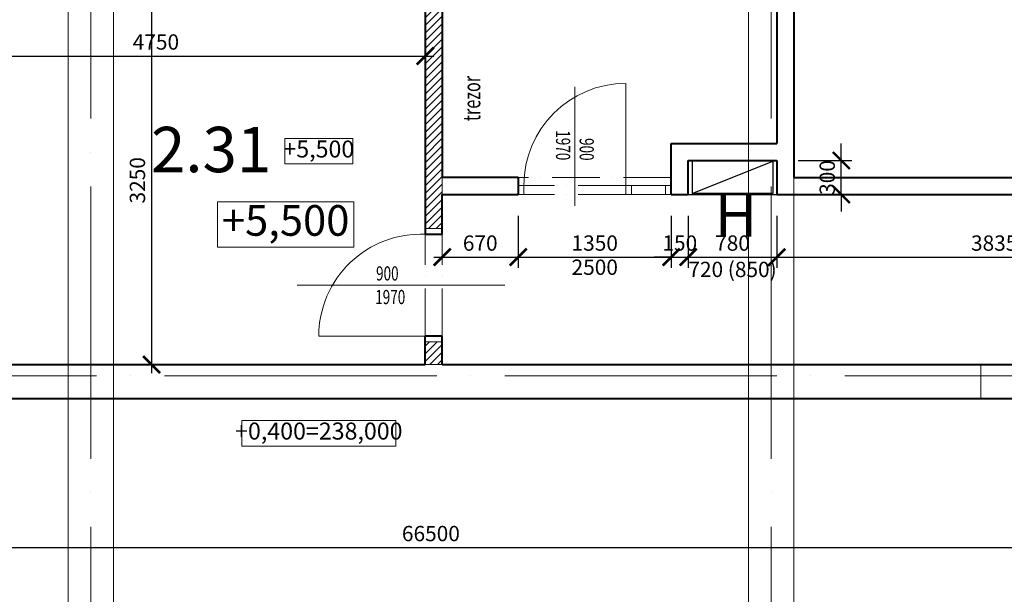
# Model space of a CAD drawing. Units: metres. Extents: x 150 to 953480, y -1234273 to 196256.
# Drawn here: x 712696 to 721379, y -1052794 to -1047726 of the extents above; entities that cross this region are included whole.
import ezdxf
from ezdxf.enums import TextEntityAlignment as Align

# ---------------------------------------------------------------- set-up
doc = ezdxf.new("R2010")
doc.units = ezdxf.units.M
doc.header["$LTSCALE"] = 50
doc.header["$PDMODE"] = 3
for name, pattern in [('ACAD_ISO04W100', [30, 24, -3, 0, -3]), ('ACAD_ISO10W100', [18, 12, -3, 0, -3]), ('ACAD_ISO12W100', [21, 12, -3, 0, -3, 0, -3])]:
    doc.linetypes.add(name, pattern=pattern)
for name, color, linetype, lineweight in [('_Standard', 7, 'Continuous', 15), ('Dvere a vrata', 23, 'Continuous', 15), ('Dvere a vrata - osa', 7, 'Continuous', 9), ('Dvere a vrata - osteni nad', 7, 'ACAD_ISO10W100', 15), ('Dvere_pipis', 7, 'Continuous', 15), ('Hydranty', 5, 'Continuous', 30), ('Koty 075 interier', 7, 'Continuous', 9), ('Koty 150', 7, 'Continuous', 9), ('Modulova sit - primky', 252, 'ACAD_ISO04W100', 9), ('Nad - zakryte hrany', 7, 'ACAD_ISO12W100', 15), ('Obrys', 7, 'Continuous', 40), ('Okna a proskleni', 5, 'Continuous', 15)]:
    doc.layers.add(name, color=color, linetype=linetype, lineweight=lineweight)
for name, color, linetype, lineweight, true_color in [('Beton prefa - tenka', 7, 'Continuous', 15, 0x0f6cc2), ('Sadrokarton - obrys', 7, 'Continuous', 40, 0xa716a7), ('Sadrokarton - tenka', 7, 'Continuous', 15, 0xa716a7), ('Srafy', 7, 'Continuous', 9, 0x595959)]:
    doc.layers.add(name, color=color, linetype=linetype, lineweight=lineweight, true_color=true_color)
doc.layers.add('mistnosti', color=7, linetype='Continuous')
doc.layers.add('popis', color=7, linetype='Continuous')
doc.styles.add('Arial Narrow', font='ARIALN.TTF')
doc.styles.add('Obecne 075 (mm)', font='ARIALN.TTF', dxfattribs={"height": 135})
doc.styles.add('Obecne 150 (mm)', font='ARIALN.TTF', dxfattribs={"height": 270})
doc.styles.add('SIMPLEX7', font='simplex.shx', dxfattribs={"width": 0.7})
doc.styles.get("Standard").update_dxf_attribs({"font": 'ARIALN.TTF'})
doc.dimstyles.new('075 (mm)', dxfattribs={"dimscale": 75, "dimtxt": 1.8, "dimasz": 2, "dimexe": 1.25, "dimexo": 2.5, "dimgap": 0.5, "dimtad": 1, "dimtxsty": 'Arial Narrow', "dimblk": 'ARCHTICK', "dimcen": 2.5, "dimdle": 1, "dimadec": 0, "dimazin": 0, "dimtfac": 1, "dimtmove": 1, "dimatfit": 3, "dimfxl": 0, "dimarcsym": 0})

# ---------------------------------------------------------------- blocks, each defined once
blk = doc.blocks.new('_ArchTick')
at = {"color": 0, "linetype": 'ByBlock', "const_width": 0.15}
blk.add_lwpolyline([(-0.5, -0.5), (0.5, 0.5)], dxfattribs=at)
blk = doc.blocks.new('*D2156')
at = {"layer": 'Defpoints', "color": 0, "lineweight": -3}
for p in [(716272.6, -1048046.8), (711522.6, -1050767.8), (716272.6, -1050767.8)]:
    blk.add_point(p, dxfattribs=at)
at = {"layer": 'Koty 075 interier', "color": 0, "linetype": 'ByBlock', "lineweight": -2}
blk.add_line((711447.6, -1048046.8), (716347.6, -1048046.8), dxfattribs=at)
at = {"layer": 'Koty 075 interier', "color": 0, "lineweight": -2, "xscale": 150, "yscale": 150, "zscale": 150, "rotation": 180}
blk.add_blockref('_ArchTick', (711522.6, -1048046.8), dxfattribs=at)
at = {"layer": 'Koty 075 interier', "color": 0, "lineweight": -2, "xscale": 150, "yscale": 150, "zscale": 150}
blk.add_blockref('_ArchTick', (716272.6, -1048046.8), dxfattribs=at)
at = {"layer": 'Koty 075 interier', "color": 0, "insert": (713897.6, -1047940.4), "char_height": 135, "attachment_point": 5, "style": 'Arial Narrow', "bg_fill": 3, "box_fill_scale": 1.1, "bg_fill_color": 256, "bg_fill_true_color": 13158600, "bg_fill_transparency": 0}
blk.add_mtext('4750', dxfattribs=at)
blk = doc.blocks.new('*D2157')
at = {"layer": 'Defpoints', "color": 0, "lineweight": -3}
for p in [(716422.6, -1045919.2), (716422.6, -1049117.8), (716272.6, -1050767.8)]:
    blk.add_point(p, dxfattribs=at)
at = {"layer": 'Koty 075 interier', "color": 0, "linetype": 'ByBlock', "lineweight": -2}
for p, q in [((716347.6, -1045919.2), (716413.3, -1045700.3)), ((716413.3, -1045700.3), (716722.1, -1045700.3)), ((716197.6, -1045919.2), (716497.6, -1045919.2))]:
    blk.add_line(p, q, dxfattribs=at)
at = {"layer": 'Koty 075 interier', "color": 0, "lineweight": -2, "xscale": 150, "yscale": 150, "zscale": 150, "rotation": 180}
blk.add_blockref('_ArchTick', (716272.6, -1045919.2), dxfattribs=at)
at = {"layer": 'Koty 075 interier', "color": 0, "lineweight": -2, "xscale": 150, "yscale": 150, "zscale": 150}
blk.add_blockref('_ArchTick', (716422.6, -1045919.2), dxfattribs=at)
at = {"layer": 'Koty 075 interier', "color": 0, "insert": (716567.7, -1045593.9), "char_height": 135, "attachment_point": 5, "style": 'Arial Narrow', "bg_fill": 3, "box_fill_scale": 1.1, "bg_fill_color": 256, "bg_fill_true_color": 13158600, "bg_fill_transparency": 15823520}
blk.add_mtext('150', dxfattribs=at)
blk = doc.blocks.new('*D2158')
at = {"layer": 'Defpoints', "color": 0, "lineweight": -3}
for p in [(719372.6, -1045919.2), (719372.6, -1048817.8), (716422.6, -1049117.8)]:
    blk.add_point(p, dxfattribs=at)
at = {"layer": 'Koty 075 interier', "color": 0, "linetype": 'ByBlock', "lineweight": -2}
blk.add_line((716347.6, -1045919.2), (719447.6, -1045919.2), dxfattribs=at)
at = {"layer": 'Koty 075 interier', "color": 0, "lineweight": -2, "xscale": 150, "yscale": 150, "zscale": 150, "rotation": 180}
blk.add_blockref('_ArchTick', (716422.6, -1045919.2), dxfattribs=at)
at = {"layer": 'Koty 075 interier', "color": 0, "lineweight": -2, "xscale": 150, "yscale": 150, "zscale": 150}
blk.add_blockref('_ArchTick', (719372.6, -1045919.2), dxfattribs=at)
at = {"layer": 'Koty 075 interier', "color": 0, "insert": (717897.6, -1045812.8), "char_height": 135, "attachment_point": 5, "style": 'Arial Narrow', "bg_fill": 3, "box_fill_scale": 1.1, "bg_fill_color": 256, "bg_fill_true_color": 13158600, "bg_fill_transparency": 3671964}
blk.add_mtext('2950', dxfattribs=at)
blk = doc.blocks.new('*D2159')
at = {"layer": 'Defpoints', "color": 0, "lineweight": -3}
for p in [(719522.6, -1045919.2), (719372.6, -1048817.8), (719522.6, -1049117.8)]:
    blk.add_point(p, dxfattribs=at)
at = {"layer": 'Koty 075 interier', "color": 0, "linetype": 'ByBlock', "lineweight": -2}
for p, q in [((719447.6, -1045919.2), (719513.3, -1045700.3)), ((719513.3, -1045700.3), (719822.1, -1045700.3)), ((719297.6, -1045919.2), (719597.6, -1045919.2))]:
    blk.add_line(p, q, dxfattribs=at)
at = {"layer": 'Koty 075 interier', "color": 0, "lineweight": -2, "xscale": 150, "yscale": 150, "zscale": 150, "rotation": 180}
blk.add_blockref('_ArchTick', (719372.6, -1045919.2), dxfattribs=at)
at = {"layer": 'Koty 075 interier', "color": 0, "lineweight": -2, "xscale": 150, "yscale": 150, "zscale": 150}
blk.add_blockref('_ArchTick', (719522.6, -1045919.2), dxfattribs=at)
at = {"layer": 'Koty 075 interier', "color": 0, "insert": (719667.7, -1045593.9), "char_height": 135, "attachment_point": 5, "style": 'Arial Narrow', "bg_fill": 3, "box_fill_scale": 1.1, "bg_fill_color": 256, "bg_fill_true_color": 13158600, "bg_fill_transparency": 15825488}
blk.add_mtext('150', dxfattribs=at)
blk = doc.blocks.new('*D2214')
at = {"layer": 'Defpoints', "color": 0, "lineweight": -3}
for p in [(713572.6, -1047517.8), (713858.5, -1050767.8), (716272.6, -1050767.8)]:
    blk.add_point(p, dxfattribs=at)
at = {"layer": 'Koty 075 interier', "color": 0, "linetype": 'ByBlock', "lineweight": -2}
blk.add_line((713858.5, -1047442.8), (713858.5, -1050842.8), dxfattribs=at)
at = {"layer": 'Koty 075 interier', "color": 0, "lineweight": -2, "xscale": 150, "yscale": 150, "zscale": 150}
for p, rotation in [((713858.5, -1047517.8), 90), ((713858.5, -1050767.8), 270)]:
    blk.add_blockref('_ArchTick', p, dxfattribs=dict(at, rotation=rotation))
at = {"layer": 'Koty 075 interier', "color": 0, "insert": (713752.1, -1049142.8), "char_height": 135, "attachment_point": 5, "rotation": 90, "style": 'Arial Narrow', "bg_fill": 3, "box_fill_scale": 1.1, "bg_fill_color": 256, "bg_fill_true_color": 13158600, "bg_fill_transparency": 3674544}
blk.add_mtext('3250', dxfattribs=at)
blk = doc.blocks.new('*D2231')
at = {"layer": 'Defpoints', "color": 0, "lineweight": -3}
for p in [(716422.6, -1049267.8), (717092.6, -1049267.8), (717092.6, -1049820.2)]:
    blk.add_point(p, dxfattribs=at)
at = {"layer": 'Koty 075 interier', "color": 0, "linetype": 'ByBlock', "lineweight": -2}
for p, q in [((717092.6, -1049455.3), (717092.6, -1049914)), ((716347.6, -1049820.2), (717167.6, -1049820.2))]:
    blk.add_line(p, q, dxfattribs=at)
at = {"layer": 'Koty 075 interier', "color": 0, "lineweight": -2, "xscale": 150, "yscale": 150, "zscale": 150, "rotation": 180}
blk.add_blockref('_ArchTick', (716422.6, -1049820.2), dxfattribs=at)
at = {"layer": 'Koty 075 interier', "color": 0, "lineweight": -2, "xscale": 150, "yscale": 150, "zscale": 150}
blk.add_blockref('_ArchTick', (717092.6, -1049820.2), dxfattribs=at)
at = {"layer": 'Koty 075 interier', "color": 0, "insert": (716757.6, -1049713.8), "char_height": 135, "attachment_point": 5, "style": 'Arial Narrow', "bg_fill": 3, "box_fill_scale": 1.1, "bg_fill_color": 256, "bg_fill_true_color": 13158600, "bg_fill_transparency": 15979552}
blk.add_mtext('670', dxfattribs=at)
blk = doc.blocks.new('*D2234')
at = {"layer": 'Defpoints', "color": 0, "lineweight": -3}
for p in [(717092.6, -1049267.8), (718442.6, -1049267.8), (718442.6, -1049820.2)]:
    blk.add_point(p, dxfattribs=at)
at = {"layer": 'Koty 075 interier', "color": 0, "linetype": 'ByBlock', "lineweight": -2}
for p, q in [((717092.6, -1049455.3), (717092.6, -1049914)), ((718442.6, -1049455.3), (718442.6, -1049914)), ((717017.6, -1049820.2), (718517.6, -1049820.2))]:
    blk.add_line(p, q, dxfattribs=at)
at = {"layer": 'Koty 075 interier', "color": 0, "lineweight": -2, "xscale": 150, "yscale": 150, "zscale": 150, "rotation": 180}
blk.add_blockref('_ArchTick', (717092.6, -1049820.2), dxfattribs=at)
at = {"layer": 'Koty 075 interier', "color": 0, "lineweight": -2, "xscale": 150, "yscale": 150, "zscale": 150}
blk.add_blockref('_ArchTick', (718442.6, -1049820.2), dxfattribs=at)
at = {"layer": 'Koty 075 interier', "color": 0, "insert": (717767.6, -1049713.8), "char_height": 135, "attachment_point": 5, "style": 'Arial Narrow', "bg_fill": 3, "box_fill_scale": 1.1, "bg_fill_color": 256, "bg_fill_true_color": 13158600, "bg_fill_transparency": 3674544}
blk.add_mtext('1350', dxfattribs=at)
at = {"layer": 'Koty 075 interier', "color": 0, "insert": (717767.6, -1049926.7), "char_height": 135, "attachment_point": 5, "style": 'Arial Narrow', "bg_fill": 3, "box_fill_scale": 1.1, "bg_fill_color": 256, "bg_fill_true_color": 13158600, "bg_fill_transparency": 3674544}
blk.add_mtext('2500', dxfattribs=at)
blk = doc.blocks.new('*D2235')
at = {"layer": 'Defpoints', "color": 0, "lineweight": -3}
for p in [(718442.6, -1049267.8), (718592.6, -1049267.8), (718592.6, -1049820.2)]:
    blk.add_point(p, dxfattribs=at)
at = {"layer": 'Koty 075 interier', "color": 0, "linetype": 'ByBlock', "lineweight": -2}
for p, q in [((718442.6, -1049455.3), (718442.6, -1049914)), ((718592.6, -1049455.3), (718592.6, -1049914)), ((718442.6, -1049820.2), (718292.6, -1049820.2)), ((718442.6, -1049820.2), (718592.6, -1049820.2)), ((718592.6, -1049820.2), (718742.6, -1049820.2))]:
    blk.add_line(p, q, dxfattribs=at)
at = {"layer": 'Koty 075 interier', "color": 0, "lineweight": -2, "xscale": 150, "yscale": 150, "zscale": 150}
blk.add_blockref('_ArchTick', (718442.6, -1049820.2), dxfattribs=at)
at = {"layer": 'Koty 075 interier', "color": 0, "lineweight": -2, "xscale": 150, "yscale": 150, "zscale": 150, "rotation": 180}
blk.add_blockref('_ArchTick', (718592.6, -1049820.2), dxfattribs=at)
at = {"layer": 'Koty 075 interier', "color": 0, "insert": (718517.6, -1049713.8), "char_height": 135, "attachment_point": 5, "style": 'Arial Narrow', "bg_fill": 3, "box_fill_scale": 1.1, "bg_fill_color": 256, "bg_fill_true_color": 13158600, "bg_fill_transparency": 3674544}
blk.add_mtext('150', dxfattribs=at)
blk = doc.blocks.new('*D2236')
at = {"layer": 'Defpoints', "color": 0, "lineweight": -3}
for p in [(719372.6, -1049267.8), (723207.6, -1049267.8), (723207.6, -1049820.2)]:
    blk.add_point(p, dxfattribs=at)
at = {"layer": 'Koty 075 interier', "color": 0, "linetype": 'ByBlock', "lineweight": -2}
for p, q in [((719372.6, -1049455.3), (719372.6, -1049914)), ((723207.6, -1049455.3), (723207.6, -1049914)), ((719297.6, -1049820.2), (723282.6, -1049820.2))]:
    blk.add_line(p, q, dxfattribs=at)
at = {"layer": 'Koty 075 interier', "color": 0, "lineweight": -2, "xscale": 150, "yscale": 150, "zscale": 150, "rotation": 180}
blk.add_blockref('_ArchTick', (719372.6, -1049820.2), dxfattribs=at)
at = {"layer": 'Koty 075 interier', "color": 0, "lineweight": -2, "xscale": 150, "yscale": 150, "zscale": 150}
blk.add_blockref('_ArchTick', (723207.6, -1049820.2), dxfattribs=at)
at = {"layer": 'Koty 075 interier', "color": 0, "insert": (721290.1, -1049713.8), "char_height": 135, "attachment_point": 5, "style": 'Arial Narrow', "bg_fill": 3, "box_fill_scale": 1.1, "bg_fill_color": 256, "bg_fill_true_color": 13158600, "bg_fill_transparency": 15978928}
blk.add_mtext('3835', dxfattribs=at)
blk = doc.blocks.new('*D2096')
at = {"layer": 'Defpoints', "color": 0, "lineweight": -3}
for p in [(718592.6, -1049267.8), (719372.6, -1049267.8)]:
    blk.add_point(p, dxfattribs=at)
at = {"layer": 'Koty 075 interier', "color": 0, "linetype": 'ByBlock', "lineweight": -2}
for p, q in [((718592.6, -1049455.3), (718592.6, -1049914)), ((719372.6, -1049455.3), (719372.6, -1049914)), ((718517.6, -1049820.2), (719447.6, -1049820.2))]:
    blk.add_line(p, q, dxfattribs=at)
at = {"layer": 'Koty 075 interier', "color": 0, "lineweight": -2, "xscale": 150, "yscale": 150, "zscale": 150, "rotation": 180}
blk.add_blockref('_ArchTick', (718592.6, -1049820.2), dxfattribs=at)
at = {"layer": 'Koty 075 interier', "color": 0, "lineweight": -2, "xscale": 150, "yscale": 150, "zscale": 150}
blk.add_blockref('_ArchTick', (719372.6, -1049820.2), dxfattribs=at)
at = {"layer": 'Koty 075 interier', "color": 0, "insert": (718982.6, -1049713.8), "char_height": 135, "attachment_point": 5, "style": 'Arial Narrow', "bg_fill": 3, "box_fill_scale": 1.1, "bg_fill_color": 256, "bg_fill_true_color": 13158600, "bg_fill_transparency": 15958160}
blk.add_mtext('780', dxfattribs=at)
at = {"layer": 'Koty 075 interier', "color": 0, "insert": (718982.6, -1049946.2), "char_height": 135, "attachment_point": 5, "style": 'Arial Narrow', "bg_fill": 3, "box_fill_scale": 1.1, "bg_fill_color": 256, "bg_fill_true_color": 13158600, "bg_fill_transparency": 4277057}
blk.add_mtext('720 (850)', dxfattribs=at)
at = {"layer": 'Defpoints', "color": 0, "lineweight": -3}
blk.add_point((719372.6, -1049820.2), dxfattribs=at)
blk = doc.blocks.new('*D2242')
at = {"layer": 'Defpoints', "color": 0, "lineweight": -3}
for p in [(749572.6, 131900), (683072.6, -1051067.8), (749572.6, -1052382)]:
    blk.add_point(p, dxfattribs=at)
at = {"layer": 'Koty 075 interier', "color": 0, "linetype": 'ByBlock', "lineweight": -2}
blk.add_line((682997.6, -1052382), (749647.6, -1052382), dxfattribs=at)
at = {"layer": 'Koty 075 interier', "color": 0, "lineweight": -2, "xscale": 150, "yscale": 150, "zscale": 150, "rotation": 180}
blk.add_blockref('_ArchTick', (683072.6, -1052382), dxfattribs=at)
at = {"layer": 'Koty 075 interier', "color": 0, "lineweight": -2, "xscale": 150, "yscale": 150, "zscale": 150}
blk.add_blockref('_ArchTick', (749572.6, -1052382), dxfattribs=at)
at = {"layer": 'Koty 075 interier', "color": 0, "insert": (716322.6, -1052275.5), "char_height": 135, "attachment_point": 5, "style": 'Arial Narrow', "bg_fill": 3, "box_fill_scale": 1.1, "bg_fill_color": 256, "bg_fill_true_color": 13158600, "bg_fill_transparency": 7176476}
blk.add_mtext('66500', dxfattribs=at)
blk = doc.blocks.new('*D2283')
at = {"layer": 'Defpoints', "color": 0, "lineweight": -3}
for p in [(719372.6, -1048967.8), (719942, -1048967.8), (719372.6, -1049267.8)]:
    blk.add_point(p, dxfattribs=at)
at = {"layer": 'Koty 075 interier', "color": 0, "linetype": 'ByBlock', "lineweight": -2}
for p, q in [((719942, -1048967.8), (719942, -1048817.8)), ((719560.1, -1048967.8), (720035.7, -1048967.8)), ((719942, -1049267.8), (719942, -1048967.8)), ((719942, -1049267.8), (719942, -1049417.8))]:
    blk.add_line(p, q, dxfattribs=at)
at = {"layer": 'Koty 075 interier', "color": 0, "lineweight": -2, "xscale": 150, "yscale": 150, "zscale": 150}
for p, rotation in [((719942, -1048967.8), 270), ((719942, -1049267.8), 90)]:
    blk.add_blockref('_ArchTick', p, dxfattribs=dict(at, rotation=rotation))
at = {"layer": 'Koty 075 interier', "color": 0, "insert": (719835.5, -1049117.8), "char_height": 135, "attachment_point": 5, "rotation": 90, "style": 'Arial Narrow', "bg_fill": 3, "box_fill_scale": 1.1, "bg_fill_color": 256, "bg_fill_true_color": 13158600, "bg_fill_transparency": 3357772}
blk.add_mtext('300', dxfattribs=at)

msp = doc.modelspace()

# ---------------------------------------------------------------- hatches: boundary and pattern name
at = {"layer": 'Srafy'}
h = msp.add_hatch(dxfattribs=at)
h.set_pattern_fill('ANSI31', color=256, scale=15, style=0)
h.set_pattern_definition([(45, (683322.6, -1182967.773), (-33.67596, 33.67596), [])])
h.paths.add_polyline_path([(711372.6, -1050767.773), (711522.6, -1050767.773), (711522.6, -1050567.773), (711372.6, -1050567.773)])
h.paths.add_polyline_path([(716272.6, -1042817.773), (716422.6, -1042817.773), (716422.6, -1049567.773), (716272.6, -1049567.773)])
h.paths.add_polyline_path([(716272.6, -1050567.773), (716422.6, -1050567.773), (716422.6, -1050767.773), (716272.6, -1050767.773)])
h.paths.add_polyline_path([(711522.6, -1045680.273), (711522.6, -1044905.273), (709447.6, -1044905.273), (709447.6, -1046855.273), (711522.6, -1046855.273), (711522.6, -1046580.273), (711372.6, -1046580.273), (711372.6, -1046730.273), (709572.6, -1046730.273), (709572.6, -1045030.273), (711372.6, -1045030.273), (711372.6, -1045680.273)])
h.paths.add_polyline_path([(711372.6, -1049567.773), (711522.6, -1049567.773), (711522.6, -1048505.273), (707522.6, -1048505.273), (707522.6, -1043317.773), (707372.6, -1043317.773), (707372.6, -1048655.273), (711372.6, -1048655.273)])

# ---------------------------------------------------------------- linework, layer by layer
at = {"layer": '_Standard'}
msp.add_line((716272.6, -1050767.773), (716422.6, -1050767.773), dxfattribs=at)
at = {"layer": 'Dvere a vrata'}
for p, q in [((716272.6, -1049567.773), (716422.6, -1049567.773)), ((716422.6, -1050567.773), (716272.6, -1050567.773))]:
    msp.add_line(p, q, dxfattribs=at)
at = {"layer": 'Dvere a vrata', "ltscale": 2}
msp.add_line((716272.6, -1050517.773), (715333.845, -1050517.773), dxfattribs=at)
msp.add_arc((716233.845, -1050517.773), 900, 87.5378149, 180, dxfattribs=at)
at = {"layer": 'Dvere a vrata - osa', "ltscale": 0.5}
for p, q in [((717592.6, -1048317.773), (717592.6, -1049367.773)), ((716974.928, -1050067.773), (715142.253, -1050067.773))]:
    msp.add_line(p, q, dxfattribs=at)
at = {"layer": 'Dvere a vrata - osteni nad', "ltscale": 0.7}
for p, q in [((718042.578, -1049187.773), (717142.589, -1049187.773)), ((718042.6, -1049267.773), (717142.6, -1049268.016)), ((716272.6, -1050517.773), (716272.6, -1049617.773)), ((716422.6, -1050517.773), (716422.6, -1049617.773))]:
    msp.add_line(p, q, dxfattribs=at)
msp.add_lwpolyline([(718442.6, -1049117.773), (717092.6, -1049117.773)], dxfattribs=at)
at = {"layer": 'Hydranty', "lineweight": 25, "ltscale": 10}
for p, q in [((718627.6, -1049260.273), (719337.6, -1048975.273)), ((719337.6, -1048975.273), (718627.6, -1048975.273)), ((718627.6, -1048975.273), (718627.6, -1049260.273)), ((719337.6, -1049260.273), (718627.6, -1049260.273))]:
    msp.add_line(p, q, dxfattribs=at)
at = {"layer": 'Modulova sit - primky', "ltscale": 2}
for p, q in [((713322.6, -1037197.773), (713322.6, -1089867.773)), ((719322.6, -1037197.773), (719322.6, -1089867.773)), ((677972.6, -1050867.773), (754722.6, -1050867.773))]:
    msp.add_line(p, q, dxfattribs=at)
at = {"layer": 'Obrys'}
for p, q in [((711522.6, -1050767.773), (716272.6, -1050767.773)), ((716422.6, -1050767.773), (721672.6, -1050767.773)), ((693472.6, -1051067.773), (721672.6, -1051067.773))]:
    msp.add_line(p, q, dxfattribs=at)
at = {"layer": 'Okna a proskleni'}
for p, q in [((718042.6, -1048287.773), (718042.6, -1049237.773)), ((717092.6, -1049187.773), (717142.6, -1049187.773)), ((717092.6, -1049187.773), (717092.6, -1049267.773)), ((717142.589, -1049187.773), (717142.6, -1049267.773)), ((718042.6, -1049187.773), (718442.6, -1049187.773)), ((718042.6, -1049187.773), (718042.6, -1049267.773)), ((718092.6, -1049187.773), (718092.6, -1049267.773)), ((718392.578, -1049187.773), (718392.578, -1049267.773)), ((718442.6, -1049187.773), (718442.6, -1049267.773)), ((717092.6, -1049267.773), (717142.6, -1049267.773)), ((718042.6, -1049267.773), (718442.6, -1049267.773))]:
    msp.add_line(p, q, dxfattribs=at)
msp.add_arc((718042.6, -1049187.773), 900, 90, 180, dxfattribs=at)
at = {"layer": 'Sadrokarton - obrys'}
for p, q in [((716272.6, -1042980.273), (716272.6, -1049617.773)), ((716422.6, -1042980.273), (716422.6, -1049117.773)), ((719372.6, -1043317.773), (719372.6, -1048817.773)), ((719522.6, -1043317.773), (719522.6, -1049117.773)), ((718442.6, -1049267.773), (718442.6, -1048817.773)), ((718442.6, -1048817.773), (719372.6, -1048817.773)), ((718592.6, -1049267.773), (718592.6, -1048967.773)), ((718592.6, -1048967.773), (719372.6, -1048967.773)), ((719372.6, -1048967.773), (719372.6, -1049117.773)), ((719372.6, -1048967.773), (719372.6, -1049267.773)), ((717092.6, -1049117.773), (716422.6, -1049117.773)), ((719522.6, -1049117.773), (723207.6, -1049117.773)), ((716422.6, -1049267.773), (717092.6, -1049267.773)), ((716422.6, -1049617.773), (716422.6, -1049267.773)), ((718442.6, -1049267.773), (718592.6, -1049267.773)), ((719372.6, -1049267.773), (723207.6, -1049267.773)), ((716272.6, -1049617.773), (716422.6, -1049617.773)), ((716272.6, -1050767.773), (716272.6, -1050517.773)), ((716422.6, -1050517.773), (716272.6, -1050517.773)), ((716422.6, -1050767.773), (716422.6, -1050517.773))]:
    msp.add_line(p, q, dxfattribs=at)
for points in [[(717092.6, -1049117.773), (717092.6, -1049267.773)], [(718442.6, -1049267.773), (718442.6, -1049117.773)]]:
    msp.add_lwpolyline(points, dxfattribs=at)

# ---------------------------------------------------------------- texts
at = {"layer": 'Dvere_pipis', "style": 'SIMPLEX7', "width": 0.7}
for s, p in [('1970', (717426.121, -1048701.547)), ('900', (717634.294, -1048770.168))]:
    msp.add_text(s, height=125, rotation=270, dxfattribs=at).set_placement(p)
for s, p in [(' 900', (715812.304, -1050026.534)), ('1970', (715831.462, -1050234.707))]:
    msp.add_text(s, height=125, dxfattribs=at).set_placement(p)
at = {"layer": 'Hydranty'}
msp.add_text('H', height=375, dxfattribs=at).set_placement((719012.6, -1049453.126), align=Align.MIDDLE_CENTER)
at = {"layer": 'mistnosti'}
msp.add_text('2.31', height=400, dxfattribs=at).set_placement((714384.647, -1049071.189), align=Align.CENTER)
at = {"layer": 'popis', "style": 'SIMPLEX7', "width": 0.7}
msp.add_text('trezor', height=150, rotation=90, dxfattribs=at).set_placement((716758.314, -1048421.393), align=Align.CENTER)

# ---------------------------------------------------------------- next in the draw order: dimensions: what is measured, and where the dimension line sits
at = {"layer": 'Koty 075 interier', "color": 1}
dim = msp.add_linear_dim(base=(716272.6, -1048046.822), p1=(711522.6, -1050767.773), p2=(716272.6, -1050767.773), dimstyle='075 (mm)', override={"dimse1": 1, "dimse2": 1}, dxfattribs=at)
dim.commit()
dim.dimension.update_dxf_attribs({"geometry": '*D2156', "text_midpoint": (713897.6, -1047940.394)})
dim = msp.add_linear_dim(base=(723207.6, -1049820.24), p1=(719372.6, -1049267.773), p2=(723207.6, -1049267.773), dimstyle='075 (mm)', dxfattribs=at)
dim.commit()
dim.dimension.update_dxf_attribs({"geometry": '*D2236', "text_midpoint": (721290.1, -1049713.812)})

# ---------------------------------------------------------------- next in the draw order: dimensions: what is measured, and where the dimension line sits
dim = msp.add_linear_dim(base=(716422.6, -1045919.223), p1=(716272.6, -1050767.773), p2=(716422.6, -1049117.773), dimstyle='075 (mm)', override={"dimse1": 1, "dimse2": 1}, dxfattribs=at)
dim.commit()
dim.dimension.update_dxf_attribs({"geometry": '*D2157', "text_midpoint": (716450.778, -1045593.869)})

# ---------------------------------------------------------------- next in the draw order: dimensions: what is measured, and where the dimension line sits
for base, p1, p2, override, picture, middle in [((719372.6, -1045919.223), (716422.6, -1049117.773), (719372.6, -1048817.773), {"dimse1": 1, "dimse2": 1}, '*D2158', (717897.6, -1045812.796)), ((717092.6, -1049820.24), (716422.6, -1049267.773), (717092.6, -1049267.773), {"dimse1": 1}, '*D2231', (716757.6, -1049713.812))]:
    dim = msp.add_linear_dim(base=base, p1=p1, p2=p2, dimstyle='075 (mm)', override=override, dxfattribs=at)
    dim.commit()
    dim.dimension.update_dxf_attribs({"geometry": picture, "text_midpoint": middle})
dim = msp.add_linear_dim(base=(713858.517, -1050767.773), p1=(713572.6, -1047517.773), p2=(716272.6, -1050767.773), angle=90, dimstyle='075 (mm)', override={"dimse1": 1, "dimse2": 1}, dxfattribs=at)
dim.commit()
dim.dimension.update_dxf_attribs({"geometry": '*D2214', "text_midpoint": (713752.089, -1049142.773)})

# ---------------------------------------------------------------- next in the draw order: dimensions: what is measured, and where the dimension line sits
for base, p1, p2, override, picture, middle in [((719522.6, -1045919.223), (719372.6, -1048817.773), (719522.6, -1049117.773), {"dimse1": 1, "dimse2": 1}, '*D2159', (719550.778, -1045593.869)), ((718442.6, -1049820.24), (717092.6, -1049267.773), (718442.6, -1049267.773), {"dimpost": '\\X2500'}, '*D2234', (717767.6, -1049820.24))]:
    dim = msp.add_linear_dim(base=base, p1=p1, p2=p2, dimstyle='075 (mm)', override=override, dxfattribs=at)
    dim.commit()
    dim.dimension.update_dxf_attribs({"geometry": picture, "text_midpoint": middle})

# ---------------------------------------------------------------- next in the draw order: dimensions: what is measured, and where the dimension line sits
dim = msp.add_linear_dim(base=(718592.6, -1049820.24), p1=(718442.6, -1049267.773), p2=(718592.6, -1049267.773), dimstyle='075 (mm)', override={"dimtix": 1}, dxfattribs=at)
dim.commit()
dim.dimension.update_dxf_attribs({"geometry": '*D2235', "text_midpoint": (718517.6, -1049713.812)})

# ---------------------------------------------------------------- next in the draw order: dimensions: what is measured, and where the dimension line sits
dim = msp.add_linear_dim(base=(719372.6, -1049820.24), p1=(718592.6, -1049267.773), p2=(719372.6, -1049267.773), dimstyle='075 (mm)', override={"dimpost": '\\X720 (850)', "dimtix": 1, "dimtmove": 1, "dimatfit": 0}, dxfattribs=at)
dim.commit()
dim.dimension.update_dxf_attribs({"geometry": '*D2096', "text_midpoint": (718982.6, -1049820.24)})

# ---------------------------------------------------------------- next in the draw order: dimensions: what is measured, and where the dimension line sits
dim = msp.add_linear_dim(base=(749572.6, -1052381.954), p1=(683072.6, -1051067.773), p2=(749572.6, 131900), dimstyle='075 (mm)', override={"dimse1": 1, "dimse2": 1}, dxfattribs=at)
dim.commit()
dim.dimension.update_dxf_attribs({"geometry": '*D2242', "text_midpoint": (716322.6, -1052275.527)})

# ---------------------------------------------------------------- next in the draw order: linework, layer by layer
at = {"layer": 'Beton prefa - tenka'}
for p, q in [((713122.6, -1082967.773), (713122.6, -1043067.773)), ((713522.6, -1082967.773), (713522.6, -1043067.773)), ((719122.6, -1082967.773), (719122.6, -1043067.773))]:
    msp.add_line(p, q, dxfattribs=at)
at = {"layer": 'Hydranty', "lineweight": 25, "ltscale": 10}
msp.add_line((719337.6, -1048975.273), (719337.6, -1049260.273), dxfattribs=at)
at = {"layer": 'Koty 075 interier', "color": 1}
for points in [[(715034.254, -1048773.591), (715634.254, -1048773.591), (715634.254, -1048998.591), (715034.254, -1048998.591)], [(714654.254, -1051261.142), (716014.254, -1051261.142), (716014.254, -1051486.142), (714654.254, -1051486.142)]]:
    msp.add_lwpolyline(points, close=True, dxfattribs=at)
at = {"layer": 'Koty 150'}
msp.add_lwpolyline([(714441.724, -1049331.899), (715641.724, -1049331.899), (715641.724, -1049731.899), (714441.724, -1049731.899)], close=True, dxfattribs=at)
at = {"layer": 'Nad - zakryte hrany', "ltscale": 0.5}
msp.add_line((721172.6, -1051067.773), (721172.6, -1050767.773), dxfattribs=at)
at = {"layer": 'Sadrokarton - obrys', "lineweight": 25}
msp.add_line((718592.6, -1049267.773), (719372.6, -1049267.773), dxfattribs=at)
at = {"layer": 'Sadrokarton - tenka'}
msp.add_line((716422.6, -1049117.773), (716422.6, -1049267.773), dxfattribs=at)

# ---------------------------------------------------------------- next in the draw order: texts
at = {"layer": 'Koty 075 interier', "color": 1, "char_height": 150, "attachment_point": 5, "style": 'Obecne 075 (mm)'}
for s, insert in [('+5,500', (715334.254, -1048886.091)), ('+0,400=238,000', (715334.254, -1051373.642))]:
    msp.add_mtext(s, dxfattribs=dict(at, insert=insert))
at = {"layer": 'Koty 150', "insert": (715041.724, -1049531.899), "char_height": 270, "attachment_point": 5, "style": 'Obecne 150 (mm)'}
msp.add_mtext('+5,500', dxfattribs=at)

# ---------------------------------------------------------------- next in the draw order: dimensions: what is measured, and where the dimension line sits
at = {"layer": 'Koty 075 interier', "color": 1}
dim = msp.add_linear_dim(base=(719941.959, -1048967.773), p1=(719372.6, -1049267.773), p2=(719372.6, -1048967.773), angle=90, dimstyle='075 (mm)', override={"dimse1": 1, "dimtix": 1}, dxfattribs=at)
dim.commit()
dim.dimension.update_dxf_attribs({"geometry": '*D2283', "text_midpoint": (719835.531, -1049117.773)})

# ---------------------------------------------------------------- next in the draw order: linework, layer by layer
at = {"layer": 'Beton prefa - tenka'}
msp.add_line((719522.6, -1082967.773), (719522.6, -1043067.773), dxfattribs=at)

doc.saveas('drawing.dxf')
